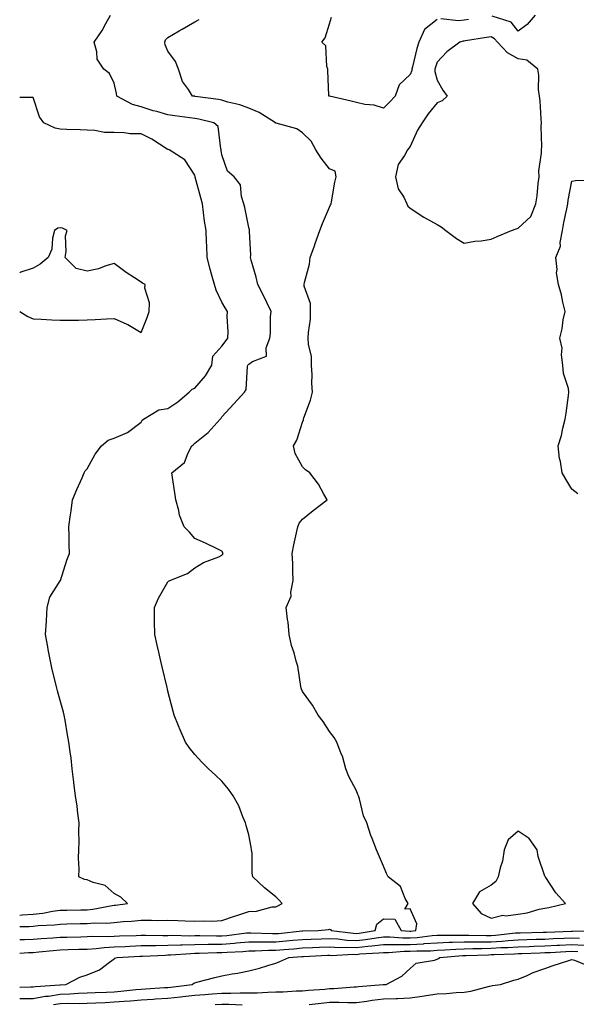
# Model space of a CAD drawing. Units: inches. Extents: x 918323 to 920963, y 7223978 to 7226618.
# Drawn here: x 918323 to 918530, y 7225125 to 7225490 of the extents above; entities that cross this region are included whole.
import ezdxf

# ---------------------------------------------------------------- set-up
doc = ezdxf.new("R2010")
doc.units = ezdxf.units.IN
doc.header["$MEASUREMENT"] = 0
doc.layers.add('Contour_91837223', color=7, linetype='Continuous', true_color=0x1255c5)

msp = doc.modelspace()

# ---------------------------------------------------------------- linework, layer by layer
at = {"layer": 'Contour_91837223'}
for points in [[(918323, 7225153.36, 3261), (918326.53, 7225153.44, 3261), (918328.05, 7225153.52, 3261), (918329.86, 7225153.74, 3261), (918335.93, 7225154.05, 3261), (918338.05, 7225154.34, 3261), (918340.5, 7225154.38, 3261), (918345.5, 7225154.48, 3261), (918348.05, 7225154.52, 3261), (918350.88, 7225154.75, 3261), (918355.31, 7225154.65, 3261), (918358.05, 7225154.95, 3261), (918361.36, 7225155.24, 3261), (918364.55, 7225155.42, 3261), (918368.05, 7225155.73, 3261), (918371.94, 7225155.81, 3261), (918374.28, 7225155.69, 3261), (918378.05, 7225155.77, 3261), (918381.77, 7225155.65, 3261), (918384.47, 7225155.49, 3261), (918388.05, 7225155.36, 3261), (918391.69, 7225155.55, 3261), (918394.55, 7225155.42, 3261), (918398.05, 7225155.65, 3261), (918402.71, 7225157.27, 3261), (918403.67, 7225157.55, 3261), (918408.05, 7225158.93, 3261), (918410.9, 7225159.07, 3261), (918416.81, 7225160.67, 3261), (918418.05, 7225160.77, 3261), (918418.83, 7225161.14, 3261), (918420.52, 7225161.92, 3261), (918419.37, 7225163.23, 3261), (918418.05, 7225164.44, 3261), (918413.95, 7225167.82, 3261), (918409.59, 7225171.92, 3261), (918409.33, 7225173.19, 3261), (918409.31, 7225180.65, 3261), (918409.13, 7225181.92, 3261), (918409, 7225182.88, 3261), (918408.05, 7225187.45, 3261), (918407.1, 7225190.96, 3261), (918406.85, 7225191.92, 3261), (918405.89, 7225194.09, 3261), (918404.32, 7225198.19, 3261), (918402.23, 7225201.92, 3261), (918400.56, 7225204.44, 3261), (918398.05, 7225207.45, 3261), (918395.72, 7225209.6, 3261), (918393.14, 7225211.92, 3261), (918390.6, 7225214.48, 3261), (918388.05, 7225217.35, 3261), (918385.97, 7225219.85, 3261), (918384.55, 7225221.92, 3261), (918382.56, 7225226.43, 3261), (918381.98, 7225227.99, 3261), (918380.4, 7225231.92, 3261), (918379.91, 7225233.78, 3261), (918378.05, 7225240.87, 3261), (918377.84, 7225241.72, 3261), (918377.71, 7225242.25, 3261), (918375.96, 7225249.83, 3261), (918375.44, 7225251.92, 3261), (918374.66, 7225255.32, 3261), (918374.07, 7225257.94, 3261), (918373.13, 7225261.92, 3261), (918373.08, 7225266.88, 3261), (918373.08, 7225266.96, 3261), (918373.04, 7225271.92, 3261), (918374.6, 7225275.38, 3261), (918378.05, 7225281.47, 3261), (918378.26, 7225281.71, 3261), (918378.81, 7225281.92, 3261), (918385.37, 7225284.6, 3261), (918388.05, 7225286.69, 3261), (918391.3, 7225288.68, 3261), (918396.92, 7225290.79, 3261), (918398.05, 7225291.31, 3261), (918398.33, 7225291.65, 3261), (918398.52, 7225291.92, 3261), (918398.05, 7225292.86, 3261), (918396.28, 7225293.7, 3261), (918391.94, 7225295.81, 3261), (918388.05, 7225297.56, 3261), (918385.99, 7225299.85, 3261), (918384.08, 7225301.92, 3261), (918382.33, 7225306.2, 3261), (918382.06, 7225307.92, 3261), (918380.93, 7225311.92, 3261), (918380.6, 7225314.46, 3261), (918379.71, 7225320.26, 3261), (918379.48, 7225321.92, 3261), (918384.14, 7225325.83, 3261), (918385.53, 7225329.4, 3261), (918386.92, 7225331.92, 3261), (918387.48, 7225332.49, 3261), (918388.05, 7225333.01, 3261), (918393, 7225336.96, 3261), (918397.48, 7225341.92, 3261), (918397.76, 7225342.21, 3261), (918398.05, 7225342.8, 3261), (918402.47, 7225347.51, 3261), (918406.44, 7225351.92, 3261), (918407.12, 7225352.84, 3261), (918407.61, 7225361.47, 3261), (918407.75, 7225361.92, 3261), (918407.88, 7225362.1, 3261), (918408.05, 7225362.33, 3261), (918409.44, 7225363.31, 3261), (918414.7, 7225365.26, 3261), (918414.49, 7225368.35, 3261), (918415.87, 7225371.92, 3261), (918416.14, 7225373.83, 3261), (918416.19, 7225380.06, 3261), (918416.4, 7225381.92, 3261), (918414.78, 7225385.2, 3261), (918413.64, 7225387.51, 3261), (918411.38, 7225391.92, 3261), (918410.8, 7225394.67, 3261), (918408.99, 7225400.98, 3261), (918408.76, 7225401.92, 3261), (918408.84, 7225402.7, 3261), (918408.27, 7225411.71, 3261), (918408.3, 7225411.92, 3261), (918408.32, 7225412.19, 3261), (918408.05, 7225413.11, 3261), (918406.65, 7225420.53, 3261), (918406.24, 7225421.92, 3261), (918405.31, 7225424.65, 3261), (918405, 7225428.87, 3261), (918402.61, 7225431.92, 3261), (918400.18, 7225434.05, 3261), (918398.05, 7225440.05, 3261), (918397.85, 7225441.72, 3261), (918397.82, 7225441.92, 3261), (918397.66, 7225442.31, 3261), (918396.7, 7225450.57, 3261), (918395.04, 7225451.92, 3261), (918389.47, 7225453.35, 3261), (918388.05, 7225453.6, 3261), (918386.13, 7225453.85, 3261), (918380.65, 7225454.52, 3261), (918378.05, 7225454.87, 3261), (918373.86, 7225456.12, 3261), (918372.58, 7225456.45, 3261), (918368.05, 7225457.94, 3261), (918364.92, 7225458.8, 3261), (918359.12, 7225461.92, 3261), (918358.97, 7225462.84, 3261), (918358.05, 7225466.65, 3261), (918356.39, 7225470.26, 3261), (918354.21, 7225471.92, 3261), (918351.71, 7225475.57, 3261), (918351.7, 7225478.27, 3261), (918350.65, 7225481.92, 3261), (918353.67, 7225486.3, 3261), (918354.95, 7225488.83, 3261), (918356.68, 7225491.92, 3261)], [(918323, 7225148.57, 3260), (918324.75, 7225148.62, 3260), (918328.05, 7225148.74, 3260), (918330.98, 7225148.99, 3260), (918335.35, 7225149.22, 3260), (918338.05, 7225149.44, 3260), (918340.47, 7225149.5, 3260), (918345.72, 7225149.6, 3260), (918348.05, 7225149.65, 3260), (918350.18, 7225149.79, 3260), (918355.83, 7225149.71, 3260), (918358.05, 7225149.83, 3260), (918360.06, 7225149.91, 3260), (918366.26, 7225150.12, 3260), (918368.05, 7225150.2, 3260), (918369.74, 7225150.22, 3260), (918376.2, 7225150.06, 3260), (918378.05, 7225150.08, 3260), (918379.83, 7225150.14, 3260), (918386.12, 7225149.99, 3260), (918388.05, 7225150.05, 3260), (918389.92, 7225150.06, 3260), (918396.08, 7225149.95, 3260), (918398.05, 7225149.97, 3260), (918399.86, 7225150.1, 3260), (918407.17, 7225151.04, 3260), (918408.05, 7225151.12, 3260), (918408.85, 7225151.12, 3260), (918416.89, 7225150.77, 3260), (918418.05, 7225150.77, 3260), (918419.11, 7225150.85, 3260), (918427.91, 7225151.78, 3260), (918428.05, 7225151.8, 3260), (918428.17, 7225151.8, 3260), (918433.87, 7225151.92, 3260), (918437.65, 7225152.31, 3260), (918438.05, 7225152.41, 3260), (918438.46, 7225152.33, 3260), (918438.68, 7225151.92, 3260), (918447.01, 7225150.88, 3260), (918448.05, 7225150.85, 3260), (918449.02, 7225150.94, 3260), (918455.03, 7225151.92, 3260), (918455.66, 7225154.3, 3260), (918458.05, 7225156.26, 3260), (918462.3, 7225156.18, 3260), (918464.64, 7225151.92, 3260), (918467.82, 7225151.69, 3260), (918468.05, 7225151.69, 3260), (918468.26, 7225151.71, 3260), (918470.1, 7225151.92, 3260), (918470.52, 7225154.38, 3260), (918468.05, 7225160.01, 3260), (918465.99, 7225159.87, 3260), (918467.19, 7225161.92, 3260), (918466.09, 7225163.87, 3260), (918464.38, 7225168.25, 3260), (918459.82, 7225171.92, 3260), (918459.2, 7225173.07, 3260), (918458.05, 7225175.87, 3260), (918456.23, 7225180.1, 3260), (918455.51, 7225181.92, 3260), (918453.9, 7225186.06, 3260), (918453.38, 7225187.25, 3260), (918451.88, 7225191.92, 3260), (918450.7, 7225194.58, 3260), (918449.16, 7225200.81, 3260), (918448.79, 7225201.92, 3260), (918448.59, 7225202.47, 3260), (918448.05, 7225203.76, 3260), (918445.24, 7225209.11, 3260), (918444.1, 7225211.92, 3260), (918442.84, 7225216.71, 3260), (918442.43, 7225217.55, 3260), (918440.78, 7225221.92, 3260), (918439.71, 7225223.58, 3260), (918438.05, 7225225.87, 3260), (918435.66, 7225229.54, 3260), (918433.88, 7225231.92, 3260), (918431.76, 7225235.63, 3260), (918428.05, 7225240.75, 3260), (918427.7, 7225241.57, 3260), (918427.54, 7225241.92, 3260), (918427.39, 7225242.58, 3260), (918426.22, 7225250.08, 3260), (918425.71, 7225251.92, 3260), (918424.87, 7225255.1, 3260), (918423.95, 7225257.82, 3260), (918423.06, 7225261.92, 3260), (918422.63, 7225266.49, 3260), (918422.47, 7225267.51, 3260), (918421.98, 7225271.92, 3260), (918423.8, 7225276.18, 3260), (918423.69, 7225277.56, 3260), (918424.59, 7225281.92, 3260), (918424.37, 7225285.59, 3260), (918424.4, 7225288.27, 3260), (918424.14, 7225291.92, 3260), (918424.81, 7225295.16, 3260), (918425.76, 7225299.63, 3260), (918426.24, 7225301.92, 3260), (918426.79, 7225303.19, 3260), (918428.05, 7225304.77, 3260), (918432.02, 7225307.96, 3260), (918437.23, 7225311.92, 3260), (918435.99, 7225313.97, 3260), (918433.9, 7225317.78, 3260), (918430.73, 7225321.92, 3260), (918429.14, 7225323.01, 3260), (918428.05, 7225324.19, 3260), (918425.28, 7225329.15, 3260), (918424.72, 7225331.92, 3260), (918425.89, 7225334.09, 3260), (918428.05, 7225340.75, 3260), (918428.38, 7225341.59, 3260), (918428.36, 7225341.92, 3260), (918428.5, 7225342.37, 3260), (918431.03, 7225348.95, 3260), (918431.73, 7225351.92, 3260), (918431.44, 7225355.3, 3260), (918431.6, 7225358.37, 3260), (918431.37, 7225361.92, 3260), (918431.32, 7225365.18, 3260), (918430.19, 7225369.79, 3260), (918430.14, 7225371.92, 3260), (918430.18, 7225374.05, 3260), (918430.93, 7225379.05, 3260), (918430.97, 7225381.92, 3260), (918430.96, 7225384.83, 3260), (918428.69, 7225391.28, 3260), (918428.68, 7225391.92, 3260), (918428.79, 7225392.66, 3260), (918430.56, 7225399.4, 3260), (918430.83, 7225401.92, 3260), (918432.44, 7225406.31, 3260), (918432.77, 7225407.19, 3260), (918434.47, 7225411.92, 3260), (918435.44, 7225414.52, 3260), (918438.05, 7225420.67, 3260), (918438.43, 7225421.55, 3260), (918438.6, 7225421.92, 3260), (918438.75, 7225422.62, 3260), (918440.07, 7225429.91, 3260), (918440.56, 7225431.92, 3260), (918440.1, 7225433.97, 3260), (918438.05, 7225434.87, 3260), (918434.96, 7225438.83, 3260), (918432.98, 7225441.92, 3260), (918431.28, 7225445.16, 3260), (918428.05, 7225448.21, 3260), (918425.91, 7225449.77, 3260), (918418.19, 7225451.78, 3260), (918418.05, 7225451.84, 3260), (918418, 7225451.86, 3260), (918417.96, 7225451.92, 3260), (918411.88, 7225455.75, 3260), (918408.05, 7225457.37, 3260), (918404.76, 7225458.64, 3260), (918400.31, 7225459.67, 3260), (918398.05, 7225460.36, 3260), (918396.76, 7225460.63, 3260), (918388.2, 7225461.76, 3260), (918388.05, 7225461.8, 3260), (918387.94, 7225461.8, 3260), (918387.14, 7225461.92, 3260), (918385.63, 7225464.34, 3260), (918383.42, 7225467.29, 3260), (918382, 7225471.92, 3260), (918380.87, 7225474.75, 3260), (918378.05, 7225478.62, 3260), (918377.07, 7225480.94, 3260), (918376.87, 7225481.92, 3260), (918377.18, 7225482.78, 3260), (918378.05, 7225483.68, 3260), (918382.21, 7225486.08, 3260), (918383.28, 7225486.69, 3260), (918388.05, 7225489.46, 3260), (918389.65, 7225490.32, 3260)], [(918478.05, 7225490.36, 3259), (918473.36, 7225486.61, 3259), (918471.17, 7225481.92, 3259), (918470.44, 7225479.54, 3259), (918468.87, 7225472.74, 3259), (918468.64, 7225471.92, 3259), (918468.62, 7225471.35, 3259), (918468.05, 7225469.89, 3259), (918463.87, 7225466.1, 3259), (918462.42, 7225461.92, 3259), (918460.36, 7225459.62, 3259), (918458.05, 7225457.37, 3259), (918454.66, 7225458.54, 3259), (918451.19, 7225458.78, 3259), (918448.05, 7225459.48, 3259), (918446.11, 7225459.97, 3259), (918438.05, 7225461.86, 3259), (918438, 7225461.88, 3259), (918437.83, 7225461.92, 3259), (918437.82, 7225462.15, 3259), (918437.48, 7225471.35, 3259), (918437.44, 7225471.92, 3259), (918437.1, 7225472.88, 3259), (918436.67, 7225480.53, 3259), (918435.19, 7225481.92, 3259), (918436.48, 7225483.5, 3259), (918438.05, 7225488.7, 3259), (918438.81, 7225491.16, 3259)], [(918489.66, 7225490.3, 3259), (918488.05, 7225490.05, 3259), (918486, 7225489.87, 3259), (918479.43, 7225490.53, 3259)], [(918514.41, 7225491.92, 3259), (918511.45, 7225488.52, 3259), (918508.05, 7225486, 3259), (918505.52, 7225489.38, 3259), (918498.45, 7225491.53, 3259)], [(918323, 7225157.66, 3262), (918323.86, 7225157.74, 3262), (918328.05, 7225157.96, 3262), (918331.6, 7225158.37, 3262), (918335.23, 7225159.11, 3262), (918338.05, 7225159.48, 3262), (918340.45, 7225159.52, 3262), (918345.71, 7225159.58, 3262), (918348.05, 7225159.62, 3262), (918350.18, 7225159.79, 3262), (918357.39, 7225161.26, 3262), (918358.05, 7225161.33, 3262), (918358.6, 7225161.37, 3262), (918363.08, 7225161.92, 3262), (918360.5, 7225164.36, 3262), (918358.05, 7225165.67, 3262), (918354.78, 7225168.64, 3262), (918350.24, 7225169.73, 3262), (918348.05, 7225170.69, 3262), (918347.04, 7225170.9, 3262), (918344.93, 7225171.92, 3262), (918345.08, 7225174.89, 3262), (918344.87, 7225178.74, 3262), (918345, 7225181.92, 3262), (918345.11, 7225184.87, 3262), (918344.98, 7225188.85, 3262), (918345.07, 7225191.92, 3262), (918344.6, 7225195.38, 3262), (918344.28, 7225198.15, 3262), (918343.74, 7225201.92, 3262), (918343.15, 7225206.82, 3262), (918343.13, 7225207, 3262), (918342.5, 7225211.92, 3262), (918342.05, 7225215.92, 3262), (918341.73, 7225218.25, 3262), (918341.28, 7225221.92, 3262), (918340.79, 7225224.67, 3262), (918339.86, 7225230.1, 3262), (918339.54, 7225231.92, 3262), (918339.23, 7225233.09, 3262), (918338.05, 7225237.31, 3262), (918337.03, 7225240.9, 3262), (918336.79, 7225241.92, 3262), (918336.42, 7225243.54, 3262), (918335, 7225248.87, 3262), (918334.39, 7225251.92, 3262), (918333.59, 7225256.37, 3262), (918333.41, 7225257.29, 3262), (918332.63, 7225261.92, 3262), (918332.96, 7225266.84, 3262), (918332.99, 7225266.98, 3262), (918333.24, 7225271.92, 3262), (918334.25, 7225275.73, 3262), (918338.05, 7225281.84, 3262), (918338.08, 7225281.88, 3262), (918338.1, 7225281.92, 3262), (918338.12, 7225282, 3262), (918340.48, 7225289.5, 3262), (918341.54, 7225291.92, 3262), (918341.43, 7225295.3, 3262), (918341.38, 7225298.58, 3262), (918341.27, 7225301.92, 3262), (918341.79, 7225305.65, 3262), (918342.09, 7225307.88, 3262), (918342.65, 7225311.92, 3262), (918344.17, 7225315.79, 3262), (918346.15, 7225320.03, 3262), (918346.98, 7225321.92, 3262), (918347.36, 7225322.62, 3262), (918348.05, 7225323.44, 3262), (918351.04, 7225328.93, 3262), (918353.39, 7225331.92, 3262), (918355.88, 7225334.09, 3262), (918358.05, 7225334.77, 3262), (918363.01, 7225336.88, 3262), (918363.07, 7225336.9, 3262), (918368.05, 7225340.75, 3262), (918368.52, 7225341.45, 3262), (918369.03, 7225341.92, 3262), (918374.7, 7225345.28, 3262), (918378.05, 7225345.88, 3262), (918381.68, 7225348.29, 3262), (918385.89, 7225351.92, 3262), (918387, 7225352.97, 3262), (918388.05, 7225353.42, 3262), (918392.03, 7225357.94, 3262), (918394.31, 7225361.92, 3262), (918394.7, 7225365.28, 3262), (918398.05, 7225368.97, 3262), (918399.33, 7225370.65, 3262), (918400.23, 7225371.92, 3262), (918400.41, 7225374.28, 3262), (918399.98, 7225379.99, 3262), (918400.19, 7225381.92, 3262), (918399.32, 7225383.19, 3262), (918398.05, 7225385.28, 3262), (918395.93, 7225389.79, 3262), (918395.28, 7225391.92, 3262), (918394.27, 7225395.71, 3262), (918393.68, 7225397.55, 3262), (918392.66, 7225401.92, 3262), (918392.49, 7225406.37, 3262), (918392.38, 7225407.58, 3262), (918392.19, 7225411.92, 3262), (918391.61, 7225415.47, 3262), (918391.31, 7225418.66, 3262), (918390.83, 7225421.92, 3262), (918390.2, 7225424.07, 3262), (918388.19, 7225431.78, 3262), (918388.15, 7225431.92, 3262), (918388.14, 7225432.02, 3262), (918388.05, 7225432.55, 3262), (918384.29, 7225438.15, 3262), (918378.54, 7225441.92, 3262), (918378.14, 7225442.02, 3262), (918378.05, 7225442.04, 3262), (918377.77, 7225442.19, 3262), (918372.06, 7225445.92, 3262), (918368.05, 7225447.82, 3262), (918364.02, 7225447.9, 3262), (918361.74, 7225448.23, 3262), (918358.05, 7225448.33, 3262), (918354.54, 7225448.42, 3262), (918350.9, 7225449.07, 3262), (918348.05, 7225449.19, 3262), (918345.51, 7225449.38, 3262), (918340.51, 7225449.46, 3262), (918338.05, 7225449.63, 3262), (918336.14, 7225450.01, 3262), (918331.9, 7225451.92, 3262), (918330.38, 7225454.24, 3262), (918328.05, 7225461.33, 3262), (918327.54, 7225461.41, 3262), (918323, 7225461.41, 3262)], [(918530.26, 7225314.13, 3259), (918528.05, 7225315.87, 3259), (918525.76, 7225319.63, 3259), (918524.47, 7225321.92, 3259), (918523.81, 7225326.16, 3259), (918523.44, 7225327.31, 3259), (918522.94, 7225331.92, 3259), (918524.14, 7225335.83, 3259), (918524.69, 7225338.56, 3259), (918525.55, 7225341.92, 3259), (918525.9, 7225344.07, 3259), (918526.74, 7225350.61, 3259), (918526.94, 7225351.92, 3259), (918526.75, 7225353.23, 3259), (918524.94, 7225358.81, 3259), (918524.64, 7225361.92, 3259), (918524.14, 7225365.83, 3259), (918524.38, 7225368.25, 3259), (918523.58, 7225371.92, 3259), (918524.47, 7225375.49, 3259), (918524.84, 7225378.72, 3259), (918525.49, 7225381.92, 3259), (918524.68, 7225385.3, 3259), (918524.18, 7225388.05, 3259), (918523.06, 7225391.92, 3259), (918522.36, 7225396.24, 3259), (918522.52, 7225397.45, 3259), (918522.09, 7225401.92, 3259), (918523.79, 7225406.18, 3259), (918523.7, 7225407.56, 3259), (918524.58, 7225411.92, 3259), (918525.09, 7225414.87, 3259), (918526.17, 7225420.05, 3259), (918526.51, 7225421.92, 3259), (918526.72, 7225423.25, 3259), (918528.05, 7225430.24, 3259), (918529.39, 7225430.57, 3259), (918536.8, 7225430.67, 3259)], [(918368.05, 7225374.03, 3263), (918370.34, 7225379.63, 3263), (918371.05, 7225381.92, 3263), (918371.15, 7225385.03, 3263), (918369.44, 7225390.53, 3263), (918369.53, 7225391.92, 3263), (918368.58, 7225392.45, 3263), (918368.05, 7225392.72, 3263), (918365.57, 7225394.4, 3263), (918362.54, 7225396.41, 3263), (918358.05, 7225399.67, 3263), (918354.93, 7225398.8, 3263), (918352.31, 7225397.66, 3263), (918348.05, 7225396.9, 3263), (918343.97, 7225397.84, 3263), (918339.88, 7225401.92, 3263), (918340.29, 7225404.17, 3263), (918340.02, 7225409.95, 3263), (918340.64, 7225411.92, 3263), (918338.91, 7225412.78, 3263), (918338.05, 7225412.99, 3263), (918337.15, 7225412.82, 3263), (918335.96, 7225411.92, 3263), (918335.21, 7225409.07, 3263), (918334.94, 7225405.03, 3263), (918333.51, 7225401.92, 3263), (918330.58, 7225399.4, 3263), (918328.05, 7225397.99, 3263), (918323.45, 7225396.53, 3263), (918323, 7225396.29, 3263)], [(918323, 7225381.85, 3263), (918326.08, 7225379.95, 3263), (918328.05, 7225379.11, 3263), (918330.98, 7225378.99, 3263), (918334.92, 7225378.8, 3263), (918338.05, 7225378.66, 3263), (918341.27, 7225378.7, 3263), (918344.81, 7225378.68, 3263), (918348.05, 7225378.72, 3263), (918351.06, 7225378.91, 3263), (918355.26, 7225379.13, 3263), (918358.05, 7225379.3, 3263), (918362.84, 7225377.13, 3263), (918363.14, 7225377.02, 3263), (918368.05, 7225374.03, 3263)], [(918323, 7225143.56, 3259), (918326.26, 7225143.72, 3259), (918328.05, 7225143.78, 3259), (918330.08, 7225143.95, 3259), (918335.42, 7225144.54, 3259), (918338.05, 7225144.75, 3259), (918340.96, 7225144.83, 3259), (918345, 7225144.97, 3259), (918348.05, 7225145.05, 3259), (918351.38, 7225145.26, 3259), (918354.33, 7225145.63, 3259), (918358.05, 7225145.85, 3259), (918362.16, 7225146.02, 3259), (918363.85, 7225146.12, 3259), (918368.05, 7225146.31, 3259), (918372.49, 7225146.35, 3259), (918373.56, 7225146.41, 3259), (918378.05, 7225146.47, 3259), (918382.72, 7225146.59, 3259), (918383.33, 7225146.65, 3259), (918388.05, 7225146.76, 3259), (918392.93, 7225146.8, 3259), (918393.16, 7225146.8, 3259), (918398.05, 7225146.84, 3259), (918402.74, 7225147.23, 3259), (918403.45, 7225147.31, 3259), (918408.05, 7225147.74, 3259), (918412.21, 7225147.76, 3259), (918413.82, 7225147.68, 3259), (918418.05, 7225147.7, 3259), (918421.93, 7225148.03, 3259), (918424.43, 7225148.31, 3259), (918428.05, 7225148.62, 3259), (918431.24, 7225148.74, 3259), (918434.94, 7225148.81, 3259), (918438.05, 7225148.91, 3259), (918441.18, 7225148.8, 3259), (918444.51, 7225148.38, 3259), (918448.05, 7225148.25, 3259), (918451.37, 7225148.6, 3259), (918455.38, 7225149.24, 3259), (918458.05, 7225149.56, 3259), (918460.42, 7225149.56, 3259), (918465.33, 7225149.21, 3259), (918468.05, 7225149.19, 3259), (918470.61, 7225149.36, 3259), (918476.14, 7225150.01, 3259), (918478.05, 7225150.14, 3259), (918479.76, 7225150.2, 3259), (918486.28, 7225150.14, 3259), (918488.05, 7225150.22, 3259), (918489.74, 7225150.22, 3259), (918496.23, 7225150.1, 3259), (918498.05, 7225150.12, 3259), (918499.74, 7225150.24, 3259), (918507.16, 7225151.02, 3259), (918508.05, 7225151.1, 3259), (918508.85, 7225151.12, 3259), (918517.41, 7225151.28, 3259), (918518.05, 7225151.3, 3259), (918518.65, 7225151.31, 3259), (918527.84, 7225151.71, 3259), (918528.05, 7225151.72, 3259), (918528.26, 7225151.71, 3259), (918537.91, 7225151.78, 3259)], [(918323, 7225130.88, 3258), (918327.08, 7225130.96, 3258), (918328.05, 7225130.94, 3258), (918328.87, 7225131.1, 3258), (918337.85, 7225131.72, 3258), (918338.05, 7225131.76, 3258), (918338.21, 7225131.76, 3258), (918340.16, 7225131.92, 3258), (918345.32, 7225134.65, 3258), (918348.05, 7225135.47, 3258), (918352.61, 7225137.37, 3258), (918356.31, 7225140.18, 3258), (918358.05, 7225141.37, 3258), (918358.38, 7225141.59, 3258), (918359.22, 7225141.92, 3258), (918367.58, 7225142.39, 3258), (918368.05, 7225142.41, 3258), (918368.54, 7225142.41, 3258), (918377.14, 7225142.82, 3258), (918378.05, 7225142.84, 3258), (918378.99, 7225142.86, 3258), (918386.53, 7225143.44, 3258), (918388.05, 7225143.48, 3258), (918389.62, 7225143.48, 3258), (918396.26, 7225143.72, 3258), (918398.05, 7225143.72, 3258), (918400.02, 7225143.89, 3258), (918405.82, 7225144.15, 3258), (918408.05, 7225144.34, 3258), (918410.49, 7225144.36, 3258), (918415.34, 7225144.63, 3258), (918418.05, 7225144.65, 3258), (918421.03, 7225144.91, 3258), (918424.81, 7225145.16, 3258), (918428.05, 7225145.46, 3258), (918431.7, 7225145.57, 3258), (918434.27, 7225145.69, 3258), (918438.05, 7225145.83, 3258), (918441.8, 7225145.67, 3258), (918444.18, 7225145.79, 3258), (918448.05, 7225145.65, 3258), (918452.23, 7225146.1, 3258), (918453.78, 7225146.2, 3258), (918458.05, 7225146.69, 3258), (918462.81, 7225146.67, 3258), (918463.26, 7225146.71, 3258), (918468.05, 7225146.69, 3258), (918472.96, 7225147, 3258), (918473.16, 7225147.04, 3258), (918478.05, 7225147.37, 3258), (918482.43, 7225147.55, 3258), (918483.66, 7225147.53, 3258), (918488.05, 7225147.68, 3258), (918492.25, 7225147.72, 3258), (918493.82, 7225147.7, 3258), (918498.05, 7225147.72, 3258), (918501.98, 7225147.99, 3258), (918504.38, 7225148.25, 3258), (918508.05, 7225148.5, 3258), (918511.36, 7225148.6, 3258), (918514.8, 7225148.68, 3258), (918518.05, 7225148.76, 3258), (918521.05, 7225148.91, 3258), (918525.22, 7225149.09, 3258), (918528.05, 7225149.24, 3258), (918530.87, 7225149.11, 3258)], [(918323, 7225126.68, 3257), (918323.3, 7225126.67, 3257), (918328.05, 7225126.65, 3257), (918332.47, 7225127.51, 3257), (918333.71, 7225127.58, 3257), (918338.05, 7225128.27, 3257), (918341.58, 7225128.38, 3257), (918344.78, 7225128.66, 3257), (918348.05, 7225128.78, 3257), (918351.07, 7225128.89, 3257), (918355.2, 7225129.07, 3257), (918358.05, 7225129.19, 3257), (918360.57, 7225129.4, 3257), (918366.1, 7225129.97, 3257), (918368.05, 7225130.14, 3257), (918369.74, 7225130.24, 3257), (918376.81, 7225130.69, 3257), (918378.05, 7225130.75, 3257), (918379.1, 7225130.87, 3257), (918387.05, 7225131.92, 3257), (918387.66, 7225132.31, 3257), (918388.05, 7225132.51, 3257), (918388.81, 7225132.68, 3257), (918395.47, 7225134.5, 3257), (918398.05, 7225135.06, 3257), (918401.92, 7225135.79, 3257), (918403.87, 7225136.1, 3257), (918408.05, 7225136.96, 3257), (918412.02, 7225137.94, 3257), (918415.08, 7225138.95, 3257), (918418.05, 7225139.79, 3257), (918419.6, 7225140.38, 3257), (918422.95, 7225141.92, 3257), (918427.73, 7225142.25, 3257), (918428.05, 7225142.27, 3257), (918428.42, 7225142.29, 3257), (918437.26, 7225142.72, 3257), (918438.05, 7225142.74, 3257), (918438.84, 7225142.7, 3257), (918446.86, 7225143.11, 3257), (918448.05, 7225143.07, 3257), (918449.33, 7225143.21, 3257), (918456.36, 7225143.62, 3257), (918458.05, 7225143.81, 3257), (918459.94, 7225143.81, 3257), (918465.76, 7225144.21, 3257), (918468.05, 7225144.21, 3257), (918470.48, 7225144.36, 3257), (918475.54, 7225144.42, 3257), (918478.05, 7225144.62, 3257), (918480.84, 7225144.71, 3257), (918484.92, 7225145.05, 3257), (918488.05, 7225145.16, 3257), (918491.31, 7225145.18, 3257), (918494.66, 7225145.3, 3257), (918498.05, 7225145.34, 3257), (918501.71, 7225145.57, 3257), (918504.31, 7225145.65, 3257), (918508.05, 7225145.92, 3257), (918512.18, 7225146.04, 3257), (918513.86, 7225146.12, 3257), (918518.05, 7225146.24, 3257), (918522.6, 7225146.47, 3257), (918523.45, 7225146.51, 3257), (918528.05, 7225146.74, 3257), (918532.66, 7225146.53, 3257)], [(918335.58, 7225124.38, 3256), (918338.05, 7225124.77, 3256), (918341, 7225124.87, 3256), (918345.12, 7225124.85, 3256), (918348.05, 7225124.97, 3256), (918351.22, 7225125.08, 3256), (918354.73, 7225125.24, 3256), (918358.05, 7225125.38, 3256), (918361.82, 7225125.69, 3256), (918364.12, 7225125.85, 3256), (918368.05, 7225126.2, 3256), (918372.58, 7225126.45, 3256), (918373.47, 7225126.49, 3256), (918378.05, 7225126.76, 3256), (918382.69, 7225127.27, 3256), (918383.52, 7225127.39, 3256), (918388.05, 7225127.92, 3256), (918391.78, 7225128.19, 3256), (918394.5, 7225128.37, 3256), (918398.05, 7225128.64, 3256), (918401.35, 7225128.62, 3256), (918404.9, 7225128.78, 3256), (918408.05, 7225128.76, 3256), (918411.13, 7225128.83, 3256), (918415.17, 7225129.03, 3256), (918418.05, 7225129.11, 3256), (918420.85, 7225129.13, 3256), (918425.63, 7225129.5, 3256), (918428.05, 7225129.5, 3256), (918430.23, 7225129.73, 3256), (918436.28, 7225130.14, 3256), (918438.05, 7225130.32, 3256), (918439.62, 7225130.36, 3256), (918447.17, 7225131.04, 3256), (918448.05, 7225131.06, 3256), (918448.82, 7225131.14, 3256), (918457.96, 7225131.82, 3256), (918458.05, 7225131.84, 3256), (918458.13, 7225131.84, 3256), (918459.09, 7225131.92, 3256), (918464.95, 7225135.01, 3256), (918468.05, 7225137.86, 3256), (918470.24, 7225139.73, 3256), (918477, 7225140.87, 3256), (918478.05, 7225141.28, 3256), (918478.46, 7225141.51, 3256), (918479.02, 7225141.92, 3256), (918487.37, 7225142.6, 3256), (918488.05, 7225142.62, 3256), (918488.76, 7225142.62, 3256), (918497.03, 7225142.94, 3256), (918498.05, 7225142.96, 3256), (918499.15, 7225143.01, 3256), (918506.73, 7225143.25, 3256), (918508.05, 7225143.35, 3256), (918509.51, 7225143.38, 3256), (918516.31, 7225143.66, 3256), (918518.05, 7225143.7, 3256), (918519.93, 7225143.8, 3256), (918525.82, 7225144.15, 3256), (918528.05, 7225144.26, 3256), (918530.29, 7225144.17, 3256)], [(918430.51, 7225124.38, 3255), (918434.98, 7225124.99, 3255), (918438.05, 7225125.28, 3255), (918441.48, 7225125.36, 3255), (918444.79, 7225125.18, 3255), (918448.05, 7225125.24, 3255), (918451.84, 7225125.71, 3255), (918453.92, 7225126.04, 3255), (918458.05, 7225126.51, 3255), (918462.82, 7225126.69, 3255), (918463.28, 7225126.69, 3255), (918468.05, 7225126.88, 3255), (918472.47, 7225127.51, 3255), (918473.89, 7225127.76, 3255), (918478.05, 7225128.38, 3255), (918481.48, 7225128.5, 3255), (918485.09, 7225128.95, 3255), (918488.05, 7225129.07, 3255), (918490.53, 7225129.44, 3255), (918497.39, 7225131.26, 3255), (918498.05, 7225131.39, 3255), (918498.51, 7225131.45, 3255), (918501.48, 7225131.92, 3255), (918506.48, 7225133.48, 3255), (918508.05, 7225133.89, 3255), (918511.39, 7225135.26, 3255), (918513.64, 7225136.33, 3255), (918518.05, 7225137.78, 3255), (918521.07, 7225138.91, 3255), (918526.89, 7225140.75, 3255), (918528.05, 7225141.16, 3255), (918529.06, 7225140.92, 3255), (918534.73, 7225138.6, 3255)], [(918395.59, 7225124.38, 3255), (918398.05, 7225124.56, 3255), (918400.68, 7225124.56, 3255), (918405.63, 7225124.34, 3255)]]:
    msp.add_polyline3d(points, dxfattribs=at)
for points in [[(918498.05, 7225408.78, 3260), (918500.27, 7225409.71, 3260), (918505.67, 7225411.92, 3260), (918507.35, 7225412.62, 3260), (918508.05, 7225412.78, 3260), (918512.78, 7225417.19, 3260), (918514.71, 7225421.92, 3260), (918515.15, 7225424.81, 3260), (918515.5, 7225429.36, 3260), (918515.84, 7225431.92, 3260), (918515.8, 7225434.17, 3260), (918516.8, 7225440.67, 3260), (918516.77, 7225441.92, 3260), (918516.85, 7225443.11, 3260), (918516.68, 7225450.55, 3260), (918516.77, 7225451.92, 3260), (918516.59, 7225453.38, 3260), (918516.21, 7225460.08, 3260), (918515.96, 7225461.92, 3260), (918515.63, 7225464.34, 3260), (918515.82, 7225469.69, 3260), (918515.38, 7225471.92, 3260), (918511.31, 7225475.18, 3260), (918508.05, 7225475.67, 3260), (918504.09, 7225477.96, 3260), (918500.44, 7225481.92, 3260), (918499.35, 7225483.21, 3260), (918498.05, 7225483.89, 3260), (918496.36, 7225483.62, 3260), (918488.56, 7225482.43, 3260), (918488.05, 7225482.35, 3260), (918487.65, 7225482.31, 3260), (918486.41, 7225481.92, 3260), (918481.61, 7225478.37, 3260), (918478.05, 7225474.5, 3260), (918477.39, 7225472.58, 3260), (918477.21, 7225471.92, 3260), (918477.17, 7225471.04, 3260), (918478.05, 7225467.86, 3260), (918480.16, 7225464.03, 3260), (918481.74, 7225461.92, 3260), (918479.89, 7225460.08, 3260), (918478.05, 7225459.34, 3260), (918474.65, 7225455.32, 3260), (918472.47, 7225451.92, 3260), (918470.68, 7225449.28, 3260), (918468.05, 7225443.13, 3260), (918467.48, 7225442.49, 3260), (918467.01, 7225441.92, 3260), (918465.9, 7225439.77, 3260), (918463.49, 7225436.47, 3260), (918462.59, 7225431.92, 3260), (918463.59, 7225427.45, 3260), (918465.61, 7225424.36, 3260), (918466.75, 7225421.92, 3260), (918467.12, 7225420.98, 3260), (918468.05, 7225420.3, 3260), (918473.04, 7225416.9, 3260), (918473.09, 7225416.88, 3260), (918478.05, 7225414.21, 3260), (918479.51, 7225413.38, 3260), (918481.24, 7225411.92, 3260), (918485.15, 7225409.03, 3260), (918488.05, 7225407.21, 3260), (918491.95, 7225408.01, 3260), (918494.3, 7225408.17, 3260)], [(918518.05, 7225160.22, 3260), (918519.46, 7225160.51, 3260), (918525.7, 7225161.92, 3260), (918522.09, 7225165.96, 3260), (918518.33, 7225171.65, 3260), (918518.14, 7225171.92, 3260), (918518.1, 7225171.98, 3260), (918518.05, 7225172.06, 3260), (918515.58, 7225179.46, 3260), (918515.2, 7225181.92, 3260), (918512.16, 7225186.04, 3260), (918508.05, 7225188.8, 3260), (918504.34, 7225185.63, 3260), (918502.88, 7225181.92, 3260), (918502.22, 7225177.74, 3260), (918501.36, 7225175.22, 3260), (918500.63, 7225171.92, 3260), (918499.82, 7225170.16, 3260), (918498.05, 7225168.78, 3260), (918493.7, 7225166.28, 3260), (918491.17, 7225161.92, 3260), (918494.34, 7225158.21, 3260), (918498.05, 7225156.49, 3260), (918502.36, 7225157.6, 3260), (918503.53, 7225157.39, 3260), (918508.05, 7225157.96, 3260), (918511.45, 7225158.52, 3260), (918515.93, 7225159.79, 3260)]]:
    msp.add_polyline3d(points, close=True, dxfattribs=at)

doc.saveas('drawing.dxf')
